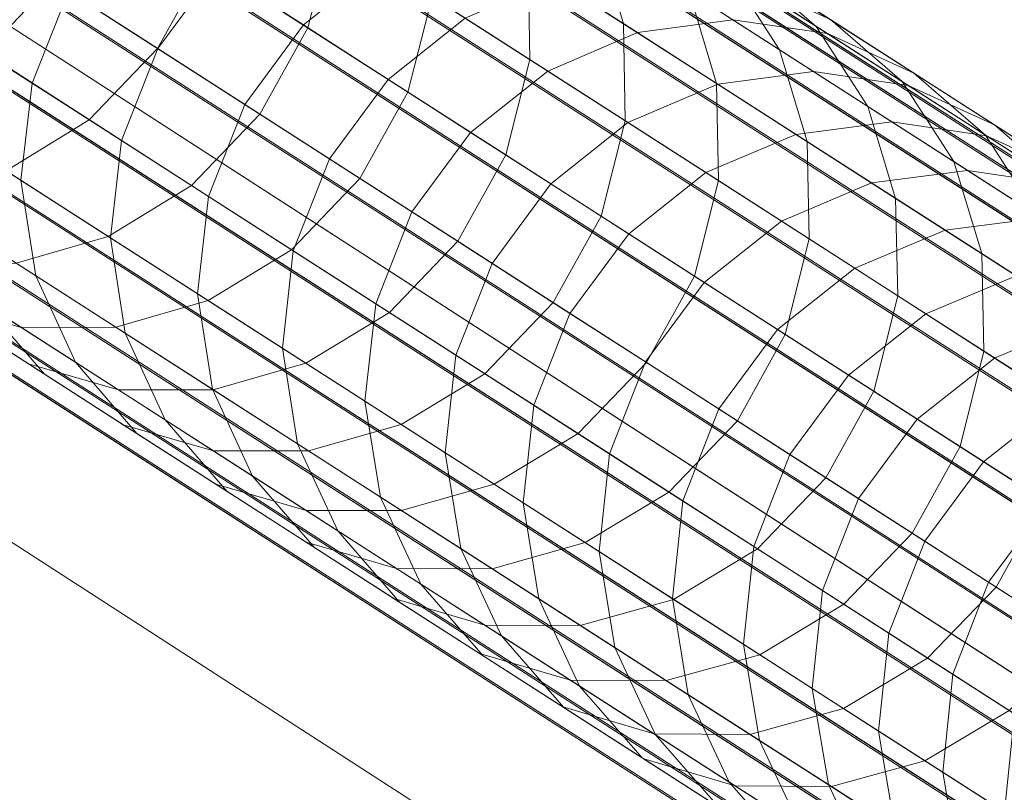
# Model space of a CAD drawing. Units: millimetres. Extents: x 948461 to 973937, y 371646 to 385754.
# Drawn here: x 970220 to 970242, y 381025 to 381042 of the extents above; entities that cross this region are included whole.
import ezdxf

# ---------------------------------------------------------------- set-up
doc = ezdxf.new("R2010")
doc.units = ezdxf.units.MM
doc.layers.add('AGROPAC_Konstruktion', color=1, linetype='Continuous', lineweight=0)

msp = doc.modelspace()

# ---------------------------------------------------------------- linework, layer by layer
at = {"layer": 'AGROPAC_Konstruktion'}
for points in [[(968356.211, 382321.732, 2577.666), (968358.778, 382325.706, 2602.748), (970762.67, 380774.256, 2597.088), (970760.077, 380770.241, 2572.007)], [(968358.778, 382325.706, 2602.748), (968357.627, 382323.856, 2628.189), (970761.545, 380772.446, 2622.529), (970762.67, 380774.256, 2597.088)], [(968357.627, 382323.856, 2628.189), (968352.844, 382316.32, 2652.1), (970756.784, 380764.946, 2646.44), (970761.545, 380772.446, 2622.529)], [(968350.115, 382312.23, 2554.803), (968356.211, 382321.732, 2577.666), (970760.077, 380770.241, 2572.007), (970753.957, 380760.7, 2549.145)], [(968352.844, 382316.32, 2652.1), (968344.783, 382303.657, 2672.71), (970748.742, 380752.312, 2667.049), (970756.784, 380764.946, 2646.44)], [(968340.944, 382297.904, 2535.856), (968350.115, 382312.23, 2554.803), (970753.957, 380760.7, 2549.145), (970744.764, 380746.341, 2530.197)], [(968344.783, 382303.657, 2672.71), (968334.043, 382286.806, 2688.489), (970738.013, 380735.481, 2682.826), (970748.742, 380752.312, 2667.049)], [(968329.376, 382279.818, 2522.229), (968340.944, 382297.904, 2535.856), (970744.764, 380746.341, 2530.197), (970733.181, 380728.23, 2516.569)], [(968334.043, 382286.806, 2688.489), (968321.419, 382267.019, 2698.269), (970725.395, 380715.703, 2692.602), (970738.013, 380735.481, 2682.826)], [(968316.271, 382259.314, 2514.932), (968329.376, 382279.818, 2522.229), (970733.181, 380728.23, 2516.569), (970720.066, 380707.71, 2509.269)], [(968321.419, 382267.019, 2698.269), (968307.848, 382245.762, 2701.323), (970711.824, 380694.445, 2695.652), (970725.395, 380715.703, 2692.602)], [(968302.601, 382237.911, 2514.506), (968316.271, 382259.314, 2514.932), (970720.066, 380707.71, 2509.269), (970706.392, 380686.301, 2508.839)], [(968307.848, 382245.762, 2701.323), (968294.336, 382224.611, 2697.425), (970698.305, 380673.282, 2691.75), (970711.824, 380694.445, 2695.652)], [(968289.379, 382217.196, 2520.983), (968302.601, 382237.911, 2514.506), (970706.392, 380686.301, 2508.839), (970693.173, 380665.591, 2515.312)], [(968294.336, 382224.611, 2697.425), (968281.885, 382205.134, 2686.865), (970685.841, 380653.785, 2681.188), (970698.305, 380673.282, 2691.75)], [(968277.586, 382198.705, 2533.882), (968289.379, 382217.196, 2520.983), (970693.173, 380665.591, 2515.312), (970681.389, 380647.114, 2528.208)], [(968281.885, 382205.134, 2686.865), (968271.418, 382188.776, 2670.424), (970675.355, 380637.398, 2664.747), (970685.841, 380653.785, 2681.188)], [(968268.096, 382183.81, 2552.248), (968277.586, 382198.705, 2533.882), (970681.389, 380647.114, 2528.208), (970671.915, 380632.243, 2546.572)], [(968271.418, 382188.776, 2670.424), (968263.712, 382176.75, 2649.323), (970667.626, 380625.336, 2643.646), (970675.355, 380637.398, 2664.747)], [(968261.615, 382173.615, 2574.718), (968268.096, 382183.81, 2552.248), (970671.915, 380632.243, 2546.572), (970665.453, 380622.081, 2569.042)], [(968263.712, 382176.75, 2649.323), (968259.338, 382169.949, 2625.125), (970663.227, 380618.494, 2619.448), (970667.626, 380625.336, 2643.646)], [(968258.621, 382168.878, 2599.626), (968261.615, 382173.615, 2574.718), (970665.453, 380622.081, 2569.042), (970662.484, 380617.382, 2593.95)], [(968259.338, 382169.949, 2625.125), (968258.621, 382168.878, 2599.626), (970662.484, 380617.382, 2593.95), (970663.227, 380618.494, 2619.448)], [(970423.475, 380922.479, 358.131), (970423.314, 380922.229, 355.973), (968617.129, 382082.126, 355.973), (968617.289, 382082.375, 358.131)], [(970423.314, 380922.229, 360.29), (970423.475, 380922.479, 358.131), (968617.289, 382082.375, 358.131), (968617.129, 382082.126, 360.29)], [(970423.314, 380922.229, 355.973), (970422.845, 380921.499, 353.975), (968616.66, 382081.395, 353.975), (968617.129, 382082.126, 355.973)], [(970422.845, 380921.499, 362.288), (970423.314, 380922.229, 360.29), (968617.129, 382082.126, 360.29), (968616.66, 382081.395, 362.288)], [(970422.845, 380921.499, 353.975), (970422.102, 380920.342, 352.285), (968615.917, 382080.239, 352.285), (968616.66, 382081.395, 353.975)], [(970422.102, 380920.342, 363.978), (970422.845, 380921.499, 362.288), (968616.66, 382081.395, 362.288), (968615.917, 382080.239, 363.978)], [(970422.102, 380920.342, 352.285), (970421.141, 380918.844, 351.028), (968614.955, 382078.741, 351.028), (968615.917, 382080.239, 352.285)], [(970421.141, 380918.844, 365.234), (970422.102, 380920.342, 363.978), (968615.917, 382080.239, 363.978), (968614.955, 382078.741, 365.234)], [(970421.141, 380918.844, 351.028), (970420.031, 380917.117, 350.299), (968613.846, 382077.014, 350.299), (968614.955, 382078.741, 351.028)], [(970420.031, 380917.117, 365.964), (970421.141, 380918.844, 365.234), (968614.955, 382078.741, 365.234), (968613.846, 382077.014, 365.964)], [(970420.031, 380917.117, 350.299), (970418.857, 380915.288, 350.15), (968612.671, 382075.185, 350.15), (968613.846, 382077.014, 350.299)], [(970418.857, 380915.288, 366.113), (970420.031, 380917.117, 365.964), (968613.846, 382077.014, 365.964), (968612.671, 382075.185, 366.113)], [(970418.857, 380915.288, 350.15), (970417.704, 380913.493, 350.593), (968611.519, 382073.39, 350.593), (968612.671, 382075.185, 350.15)], [(970417.704, 380913.493, 365.67), (970418.857, 380915.288, 366.113), (968612.671, 382075.185, 366.113), (968611.519, 382073.39, 365.67)], [(970417.704, 380913.493, 350.593), (970416.659, 380911.866, 351.596), (968610.473, 382071.762, 351.596), (968611.519, 382073.39, 350.593)], [(970416.659, 380911.866, 364.667), (970417.704, 380913.493, 365.67), (968611.519, 382073.39, 365.67), (968610.473, 382071.762, 364.667)], [(970416.659, 380911.866, 351.596), (970415.799, 380910.526, 353.083), (968609.613, 382070.422, 353.083), (968610.473, 382071.762, 351.596)], [(970415.799, 380910.526, 363.18), (970416.659, 380911.866, 364.667), (968610.473, 382071.762, 364.667), (968609.613, 382070.422, 363.18)], [(970415.799, 380910.526, 353.083), (970415.187, 380909.573, 354.944), (968609.001, 382069.47, 354.944), (968609.613, 382070.422, 353.083)], [(970415.187, 380909.573, 361.319), (970415.799, 380910.526, 363.18), (968609.613, 382070.422, 363.18), (968609.001, 382069.47, 361.319)], [(970415.187, 380909.573, 354.944), (970414.869, 380909.079, 357.042), (968608.684, 382068.975, 357.042), (968609.001, 382069.47, 354.944)], [(970414.869, 380909.079, 359.221), (970415.187, 380909.573, 361.319), (968609.001, 382069.47, 361.319), (968608.684, 382068.975, 359.221)], [(970414.869, 380909.079, 357.042), (970414.869, 380909.079, 359.221), (968608.684, 382068.975, 359.221), (968608.684, 382068.975, 357.042)], [(970415.964, 380926.907, 674.049), (970414.589, 380926.759, 672.365), (969623.554, 381434.745, 1268.068), (969624.923, 381434.898, 1269.756)], [(970417.102, 380926.529, 675.867), (970415.964, 380926.907, 674.049), (969624.923, 381434.898, 1269.756), (969626.055, 381434.524, 1271.579)], [(970414.589, 380926.759, 672.365), (970413.08, 380926.093, 670.941), (969622.05, 381434.077, 1266.64), (969623.554, 381434.745, 1268.068)], [(970417.92, 380925.651, 677.686), (970417.102, 380926.529, 675.867), (969626.055, 381434.524, 1271.579), (969626.866, 381433.65, 1273.403)], [(970413.08, 380926.093, 670.941), (970411.549, 380924.961, 669.882), (969620.523, 381432.943, 1265.579), (969622.05, 381434.077, 1266.64)], [(970418.357, 380924.339, 679.37), (970417.92, 380925.651, 677.686), (969626.866, 381433.65, 1273.403), (969627.297, 381432.342, 1275.091)], [(970411.549, 380924.961, 669.882), (970410.109, 380923.446, 669.268), (969619.085, 381431.426, 1264.962), (969620.523, 381432.943, 1265.579)], [(970418.379, 380922.69, 680.793), (970418.357, 380924.339, 679.37), (969627.297, 381432.342, 1275.091), (969627.315, 381430.696, 1276.519)], [(970410.109, 380923.446, 669.268), (970408.867, 380921.661, 669.142), (969617.844, 381429.64, 1264.837), (969619.085, 381431.426, 1264.962)], [(970417.987, 380920.827, 681.852), (970418.379, 380922.69, 680.793), (969627.315, 381430.696, 1276.519), (969626.919, 381428.836, 1277.58)], [(970414.68, 380927.732, 2022.121), (969631.776, 381430.497, 1432.364), (969630.407, 381430.345, 1434.052), (970413.306, 380927.583, 2023.804)], [(970415.819, 380927.353, 2020.302), (969632.908, 381430.123, 1430.54), (969631.776, 381430.497, 1432.364), (970414.68, 380927.732, 2022.121)], [(970413.306, 380927.583, 2023.804), (969630.407, 381430.345, 1434.052), (969628.903, 381429.676, 1435.48), (970411.797, 380926.918, 2025.228)], [(970416.636, 380926.475, 2018.483), (969633.719, 381429.249, 1428.717), (969632.908, 381430.123, 1430.54), (970415.819, 380927.353, 2020.302)], [(970408.867, 380921.661, 669.142), (970407.915, 380919.737, 669.516), (969616.891, 381427.717, 1265.211), (969617.844, 381429.64, 1264.837)], [(970411.797, 380926.918, 2025.228), (969628.903, 381429.676, 1435.48), (969627.376, 381428.542, 1436.541), (970410.266, 380925.786, 2026.287)], [(970417.073, 380925.163, 2016.8), (969634.15, 381427.941, 1427.029), (969633.719, 381429.249, 1428.717), (970416.636, 380926.475, 2018.483)], [(970417.208, 380918.887, 682.467), (970417.987, 380920.827, 681.852), (969626.919, 381428.836, 1277.58), (969626.138, 381426.897, 1278.197)], [(970410.266, 380925.786, 2026.287), (969627.376, 381428.542, 1436.541), (969625.938, 381427.026, 1437.157), (970408.826, 380924.271, 2026.902)], [(970417.096, 380923.515, 2015.376), (969634.168, 381426.296, 1425.601), (969634.15, 381427.941, 1427.029), (970417.073, 380925.163, 2016.8)], [(970407.915, 380919.737, 669.516), (970407.324, 380917.817, 670.36), (969616.297, 381425.8, 1266.058), (969616.891, 381427.717, 1265.211)], [(970408.826, 380924.271, 2026.902), (969625.938, 381427.026, 1437.157), (969624.696, 381425.24, 1437.283), (970407.584, 380922.485, 2027.027)], [(970416.101, 380917.015, 682.592), (970417.208, 380918.887, 682.467), (969626.138, 381426.897, 1278.197), (969625.03, 381425.025, 1278.322)], [(970416.704, 380921.651, 2014.317), (969633.771, 381424.435, 1424.539), (969634.168, 381426.296, 1425.601), (970417.096, 380923.515, 2015.376)], [(970407.324, 380917.817, 670.36), (970407.138, 380916.045, 671.613), (969616.106, 381424.03, 1267.314), (969616.297, 381425.8, 1266.058)], [(970407.584, 380922.485, 2027.027), (969624.696, 381425.24, 1437.283), (969623.743, 381423.317, 1436.908), (970406.632, 380920.561, 2026.653)], [(970414.748, 380915.349, 682.219), (970416.101, 380917.015, 682.592), (969625.03, 381425.025, 1278.322), (969623.678, 381423.359, 1277.948)], [(970415.925, 380919.712, 2013.702), (969632.991, 381422.496, 1423.923), (969633.771, 381424.435, 1424.539), (970416.704, 380921.651, 2014.317)], [(970407.138, 380916.045, 671.613), (970407.37, 380914.551, 673.182), (969616.332, 381422.539, 1268.887), (969616.106, 381424.03, 1267.314)], [(970413.248, 380914.013, 681.374), (970414.748, 380915.349, 682.219), (969623.678, 381423.359, 1277.948), (969622.181, 381422.021, 1277.101)], [(970406.632, 380920.561, 2026.653), (969623.743, 381423.317, 1436.908), (969623.149, 381421.399, 1436.062), (970406.041, 380918.642, 2025.809)], [(970407.37, 380914.551, 673.182), (970408.003, 380913.446, 674.949), (969616.959, 381421.438, 1270.659), (969616.332, 381422.539, 1268.887)], [(970414.818, 380917.839, 2013.577), (969631.883, 381420.625, 1423.797), (969632.991, 381422.496, 1423.923), (970415.925, 380919.712, 2013.702)], [(970411.714, 380913.106, 680.121), (970413.248, 380914.013, 681.374), (969622.181, 381422.021, 1277.101), (969620.652, 381421.111, 1275.845)], [(970408.003, 380913.446, 674.949), (970408.99, 380912.811, 676.785), (969617.94, 381420.808, 1272.5), (969616.959, 381421.438, 1270.659)], [(970406.041, 380918.642, 2025.809), (969623.149, 381421.399, 1436.062), (969622.959, 381419.629, 1434.805), (970405.855, 380916.869, 2024.556)], [(970410.259, 380912.696, 678.553), (970411.714, 380913.106, 680.121), (969620.652, 381421.111, 1275.845), (969619.202, 381420.697, 1274.272)], [(970408.99, 380912.811, 676.785), (970410.259, 380912.696, 678.553), (969619.202, 381420.697, 1274.272), (969617.94, 381420.808, 1272.5)], [(970413.464, 380916.173, 2013.951), (969630.531, 381418.958, 1424.172), (969631.883, 381420.625, 1423.797), (970414.818, 380917.839, 2013.577)], [(970405.855, 380916.869, 2024.556), (969622.959, 381419.629, 1434.805), (969623.185, 381418.139, 1433.233), (970406.086, 380915.375, 2022.987)], [(970411.965, 380914.837, 2014.795), (969629.034, 381417.62, 1425.019), (969630.531, 381418.958, 1424.172), (970413.464, 380916.173, 2013.951)], [(970406.086, 380915.375, 2022.987), (969623.185, 381418.139, 1433.233), (969623.812, 381417.038, 1431.46), (970406.72, 380914.27, 2021.22)], [(970410.431, 380913.93, 2016.048), (969627.504, 381416.71, 1426.275), (969629.034, 381417.62, 1425.019), (970411.965, 380914.837, 2014.795)], [(970406.72, 380914.27, 2021.22), (969623.812, 381417.038, 1431.46), (969624.793, 381416.408, 1429.62), (970407.707, 380913.636, 2019.384)], [(970408.975, 380913.52, 2017.617), (969626.055, 381416.296, 1427.848), (969627.504, 381416.71, 1426.275), (970410.431, 380913.93, 2016.048)], [(970407.707, 380913.636, 2019.384), (969624.793, 381416.408, 1429.62), (969626.055, 381416.296, 1427.848), (970408.975, 380913.52, 2017.617)], [(970428.264, 380919.403, 1348.133), (970428.104, 380919.153, 1345.974), (969956.294, 381222.141, 1345.974), (969956.454, 381222.39, 1348.133)], [(970428.104, 380919.153, 1350.291), (970428.264, 380919.403, 1348.133), (969956.454, 381222.39, 1348.133), (969956.294, 381222.141, 1350.291)], [(970428.104, 380919.153, 1345.974), (970427.635, 380918.423, 1343.976), (969955.825, 381221.41, 1343.976), (969956.294, 381222.141, 1345.974)], [(970427.635, 380918.423, 1352.289), (970428.104, 380919.153, 1350.291), (969956.294, 381222.141, 1350.291), (969955.825, 381221.41, 1352.289)], [(970427.635, 380918.423, 1343.976), (970426.892, 380917.266, 1342.286), (969955.082, 381220.253, 1342.286), (969955.825, 381221.41, 1343.976)], [(970426.892, 380917.266, 1353.979), (970427.635, 380918.423, 1352.289), (969955.825, 381221.41, 1352.289), (969955.082, 381220.253, 1353.979)], [(970426.892, 380917.266, 1342.286), (970425.93, 380915.769, 1341.03), (969954.12, 381218.756, 1341.03), (969955.082, 381220.253, 1342.286)], [(970425.93, 380915.769, 1355.236), (970426.892, 380917.266, 1353.979), (969955.082, 381220.253, 1353.979), (969954.12, 381218.756, 1355.236)], [(970425.93, 380915.769, 1341.03), (970424.821, 380914.041, 1340.3), (969953.011, 381217.028, 1340.3), (969954.12, 381218.756, 1341.03)], [(970424.821, 380914.041, 1355.965), (970425.93, 380915.769, 1355.236), (969954.12, 381218.756, 1355.236), (969953.011, 381217.028, 1355.965)], [(970424.821, 380914.041, 1340.3), (970423.647, 380912.212, 1340.151), (969951.836, 381215.199, 1340.151), (969953.011, 381217.028, 1340.3)], [(970423.647, 380912.212, 1356.114), (970424.821, 380914.041, 1355.965), (969953.011, 381217.028, 1355.965), (969951.836, 381215.199, 1356.114)], [(970423.647, 380912.212, 1340.151), (970422.494, 380910.417, 1340.595), (969950.684, 381213.405, 1340.595), (969951.836, 381215.199, 1340.151)], [(970422.494, 380910.417, 1355.671), (970423.647, 380912.212, 1356.114), (969951.836, 381215.199, 1356.114), (969950.684, 381213.405, 1355.671)], [(970422.494, 380910.417, 1340.595), (970421.449, 380908.79, 1341.597), (969949.638, 381211.777, 1341.597), (969950.684, 381213.405, 1340.595)], [(970421.449, 380908.79, 1354.668), (970422.494, 380910.417, 1355.671), (969950.684, 381213.405, 1355.671), (969949.638, 381211.777, 1354.668)], [(970421.449, 380908.79, 1341.597), (970420.588, 380907.45, 1343.084), (969948.778, 381210.437, 1343.084), (969949.638, 381211.777, 1341.597)], [(970420.588, 380907.45, 1353.181), (970421.449, 380908.79, 1354.668), (969949.638, 381211.777, 1354.668), (969948.778, 381210.437, 1353.181)], [(970420.588, 380907.45, 1343.084), (970419.977, 380906.497, 1344.945), (969948.166, 381209.485, 1344.945), (969948.778, 381210.437, 1343.084)], [(970419.977, 380906.497, 1351.32), (970420.588, 380907.45, 1353.181), (969948.778, 381210.437, 1353.181), (969948.166, 381209.485, 1351.32)], [(970419.977, 380906.497, 1344.945), (970419.659, 380906.003, 1347.043), (969947.849, 381208.99, 1347.043), (969948.166, 381209.485, 1344.945)], [(970419.659, 380906.003, 1349.222), (970419.977, 380906.497, 1351.32), (969948.166, 381209.485, 1351.32), (969947.849, 381208.99, 1349.222)], [(970419.659, 380906.003, 1347.043), (970419.659, 380906.003, 1349.222), (969947.849, 381208.99, 1349.222), (969947.849, 381208.99, 1347.043)], [(970222.682, 381046.734, 1683.886), (970222.144, 381044.64, 1684.153), (970226.703, 381041.712, 1670.033), (970227.237, 381043.809, 1669.778)], [(970233.055, 381043.822, 1063.449), (970233.656, 381041.802, 1062.897), (970229.408, 381044.53, 1048.676), (970228.815, 381046.545, 1049.255)], [(970224.449, 381043.16, 1033.831), (970223.391, 381041.256, 1033.778), (970218.731, 381044.248, 1019.701), (970219.79, 381046.152, 1019.757)], [(970227.209, 381045.942, 1669.337), (970227.237, 381043.809, 1669.778), (970231.592, 381041.012, 1655.58), (970231.557, 381043.15, 1655.159)], [(970216.327, 381045.792, 1698.237), (970214.83, 381044.219, 1698.068), (970219.586, 381041.164, 1684.045), (970221.086, 381042.736, 1684.208)], [(970223.396, 381041.253, 1081.496), (970224.689, 381043.005, 1081.45), (970220.705, 381045.564, 1067.365), (970219.413, 381043.811, 1067.413)], [(970222.722, 381044.268, 1636.538), (970224.414, 381045.622, 1636.77), (970228.301, 381043.126, 1622.634), (970226.606, 381041.774, 1622.413)], [(970235.964, 381042.986, 1078.347), (970237.093, 381041.229, 1077.726), (970233.055, 381043.822, 1063.449), (970231.935, 381045.573, 1064.102)], [(970232.413, 381045.618, 1639.034), (970233.974, 381044.263, 1639.721), (970237.902, 381041.741, 1625.436), (970236.331, 381043.102, 1624.783)], [(970216.545, 381043.117, 1650.682), (970217.346, 381045.138, 1650.533), (970221.429, 381042.516, 1636.491), (970220.63, 381040.494, 1636.632)], [(970229.44, 381042.394, 1048.246), (970228.907, 381040.297, 1047.996), (970224.449, 381043.16, 1033.831), (970224.985, 381045.255, 1034.092)], [(970230.96, 381045.167, 1654.594), (970231.557, 381043.15, 1655.159), (970235.704, 381040.487, 1640.897), (970235.099, 381042.509, 1640.358)], [(970222.144, 381044.64, 1684.153), (970221.086, 381042.736, 1684.208), (970225.646, 381039.808, 1670.085), (970226.703, 381041.712, 1670.033)], [(970233.656, 381041.802, 1062.897), (970233.694, 381039.663, 1062.487), (970229.44, 381042.394, 1048.246), (970229.408, 381044.53, 1048.676)], [(970223.391, 381041.256, 1033.778), (970221.89, 381039.685, 1033.936), (970217.233, 381042.675, 1019.867), (970218.731, 381044.248, 1019.701)], [(970221.429, 381042.516, 1636.491), (970222.722, 381044.268, 1636.538), (970226.606, 381041.774, 1622.413), (970225.312, 381040.022, 1622.368)], [(970228.473, 381040.576, 1095.613), (970230.169, 381041.926, 1095.399), (970226.382, 381044.358, 1081.224), (970224.689, 381043.005, 1081.45)], [(970230.27, 381043.976, 1623.014), (970232.368, 381044.263, 1623.525), (970236.067, 381041.888, 1609.266), (970233.961, 381041.606, 1608.781)], [(970232.368, 381044.263, 1623.525), (970234.44, 381043.964, 1624.13), (970238.147, 381041.584, 1609.838), (970236.067, 381041.888, 1609.266)], [(970233.974, 381044.263, 1639.721), (970235.099, 381042.509, 1640.358), (970239.036, 381039.981, 1626.041), (970237.902, 381041.741, 1625.436)], [(970238.215, 381041.893, 1093.306), (970239.79, 381040.528, 1092.67), (970235.964, 381042.986, 1078.347), (970234.398, 381044.344, 1079.017)], [(970222.598, 381039.23, 1081.359), (970223.396, 381041.253, 1081.496), (970219.413, 381043.811, 1067.413), (970218.613, 381041.789, 1067.268)], [(970227.237, 381043.809, 1669.778), (970226.703, 381041.712, 1670.033), (970231.061, 381038.913, 1655.824), (970231.592, 381041.012, 1655.58)], [(970228.301, 381043.126, 1622.634), (970230.27, 381043.976, 1623.014), (970233.961, 381041.606, 1608.781), (970231.987, 381040.759, 1608.421)], [(970237.093, 381041.229, 1077.726), (970237.702, 381039.204, 1077.201), (970233.656, 381041.802, 1062.897), (970233.055, 381043.822, 1063.449)], [(970234.44, 381043.964, 1624.13), (970236.331, 381043.102, 1624.783), (970240.047, 381040.716, 1610.457), (970238.147, 381041.584, 1609.838)], [(970216.295, 381040.979, 1651.017), (970216.545, 381043.117, 1650.682), (970220.63, 381040.494, 1636.632), (970220.384, 381038.353, 1636.951)], [(970228.907, 381040.297, 1047.996), (970227.85, 381038.392, 1047.945), (970223.391, 381041.256, 1033.778), (970224.449, 381043.16, 1033.831)], [(970226.606, 381041.774, 1622.413), (970228.301, 381043.126, 1622.634), (970231.987, 381040.759, 1608.421), (970230.289, 381039.409, 1608.212)], [(970231.557, 381043.15, 1655.159), (970231.592, 381041.012, 1655.58), (970235.745, 381038.346, 1641.297), (970235.704, 381040.487, 1640.897)], [(970227.179, 381038.823, 1095.657), (970228.473, 381040.576, 1095.613), (970224.689, 381043.005, 1081.45), (970223.396, 381041.253, 1081.496)], [(970235.731, 381040.469, 1109.297), (970237.84, 381040.749, 1108.827), (970234.243, 381043.059, 1094.531), (970232.141, 381042.775, 1095.028)], [(970237.84, 381040.749, 1108.827), (970239.924, 381040.442, 1108.271), (970236.319, 381042.758, 1093.942), (970234.243, 381043.059, 1094.531)], [(970239.79, 381040.528, 1092.67), (970240.928, 381038.766, 1092.082), (970237.093, 381041.229, 1077.726), (970235.964, 381042.986, 1078.347)], [(970236.331, 381043.102, 1624.783), (970237.902, 381041.741, 1625.436), (970241.627, 381039.349, 1611.075), (970240.047, 381040.716, 1610.457)], [(970221.086, 381042.736, 1684.208), (970219.586, 381041.164, 1684.045), (970224.144, 381038.237, 1669.93), (970225.646, 381039.808, 1670.085)], [(970233.754, 381039.624, 1109.647), (970235.731, 381040.469, 1109.297), (970232.141, 381042.775, 1095.028), (970230.169, 381041.926, 1095.399)], [(970239.924, 381040.442, 1108.271), (970241.829, 381039.572, 1107.67), (970238.215, 381041.893, 1093.306), (970236.319, 381042.758, 1093.942)], [(970221.89, 381039.685, 1033.936), (970220.057, 381038.563, 1034.295), (970215.405, 381041.55, 1020.242), (970217.233, 381042.675, 1019.867)], [(970220.63, 381040.494, 1636.632), (970221.429, 381042.516, 1636.491), (970225.312, 381040.022, 1622.368), (970224.515, 381037.999, 1622.502)], [(970235.099, 381042.509, 1640.358), (970235.704, 381040.487, 1640.897), (970239.648, 381037.954, 1626.553), (970239.036, 381039.981, 1626.041)], [(970233.694, 381039.663, 1062.487), (970233.164, 381037.563, 1062.248), (970228.907, 381040.297, 1047.996), (970229.44, 381042.394, 1048.246)], [(970232.055, 381038.275, 1109.85), (970233.754, 381039.624, 1109.647), (970230.169, 381041.926, 1095.399), (970228.473, 381040.576, 1095.613)], [(970233.961, 381041.606, 1608.781), (970236.067, 381041.888, 1609.266), (970239.563, 381039.643, 1594.934), (970237.451, 381039.365, 1594.477)], [(970236.067, 381041.888, 1609.266), (970238.147, 381041.584, 1609.838), (970241.651, 381039.334, 1595.474), (970239.563, 381039.643, 1594.934)], [(970241.829, 381039.572, 1107.67), (970243.413, 381038.202, 1107.069), (970239.79, 381040.528, 1092.67), (970238.215, 381041.893, 1093.306)], [(970222.354, 381037.088, 1081.047), (970222.598, 381039.23, 1081.359), (970218.613, 381041.789, 1067.268), (970218.364, 381039.65, 1066.941)], [(970225.312, 381040.022, 1622.368), (970226.606, 381041.774, 1622.413), (970230.289, 381039.409, 1608.212), (970228.995, 381037.657, 1608.17)], [(970226.703, 381041.712, 1670.033), (970225.646, 381039.808, 1670.085), (970230.005, 381037.009, 1655.874), (970231.061, 381038.913, 1655.824)], [(970231.987, 381040.759, 1608.421), (970233.961, 381041.606, 1608.781), (970237.451, 381039.365, 1594.477), (970235.471, 381038.521, 1594.137)], [(970237.702, 381039.204, 1077.201), (970237.745, 381037.061, 1076.811), (970233.694, 381039.663, 1062.487), (970233.656, 381041.802, 1062.897)], [(970237.902, 381041.741, 1625.436), (970239.036, 381039.981, 1626.041), (970242.769, 381037.584, 1611.648), (970241.627, 381039.349, 1611.075)], [(970238.147, 381041.584, 1609.838), (970240.047, 381040.716, 1610.457), (970243.56, 381038.46, 1596.058), (970241.651, 381039.334, 1595.474)], [(970219.586, 381041.164, 1684.045), (970217.756, 381040.04, 1683.678), (970222.309, 381037.117, 1669.579), (970224.144, 381038.237, 1669.93)], [(970227.85, 381038.392, 1047.945), (970226.347, 381036.822, 1048.097), (970221.89, 381039.685, 1033.936), (970223.391, 381041.256, 1033.778)], [(970226.383, 381036.8, 1095.527), (970227.179, 381038.823, 1095.657), (970223.396, 381041.253, 1081.496), (970222.598, 381039.23, 1081.359)], [(970240.928, 381038.766, 1092.082), (970241.544, 381036.737, 1091.584), (970237.702, 381039.204, 1077.201), (970237.093, 381041.229, 1077.726)], [(970216.614, 381038.882, 1651.514), (970216.295, 381040.979, 1651.017), (970220.384, 381038.353, 1636.951), (970220.71, 381036.251, 1637.425)], [(970231.592, 381041.012, 1655.58), (970231.061, 381038.913, 1655.824), (970235.217, 381036.244, 1641.529), (970235.745, 381038.346, 1641.297)], [(970230.289, 381039.409, 1608.212), (970231.987, 381040.759, 1608.421), (970235.471, 381038.521, 1594.137), (970233.771, 381037.173, 1593.94)], [(970239.119, 381038.294, 1123.636), (970241.234, 381038.569, 1123.193), (970237.84, 381040.749, 1108.827), (970235.731, 381040.469, 1109.297)], [(970241.234, 381038.569, 1123.193), (970243.326, 381038.258, 1122.669), (970239.924, 381040.442, 1108.271), (970237.84, 381040.749, 1108.827)], [(970230.761, 381036.523, 1109.892), (970232.055, 381038.275, 1109.85), (970228.473, 381040.576, 1095.613), (970227.179, 381038.823, 1095.657)], [(970243.413, 381038.202, 1107.069), (970244.559, 381036.434, 1106.512), (970240.928, 381038.766, 1092.082), (970239.79, 381040.528, 1092.67)], [(970240.047, 381040.716, 1610.457), (970241.627, 381039.349, 1611.075), (970245.148, 381037.088, 1596.641), (970243.56, 381038.46, 1596.058)], [(970220.384, 381038.353, 1636.951), (970220.63, 381040.494, 1636.632), (970224.515, 381037.999, 1622.502), (970224.274, 381035.855, 1622.806)], [(970233.164, 381037.563, 1062.248), (970232.108, 381035.658, 1062.2), (970227.85, 381038.392, 1047.945), (970228.907, 381040.297, 1047.996)], [(970237.137, 381037.451, 1123.966), (970239.119, 381038.294, 1123.636), (970235.731, 381040.469, 1109.297), (970233.754, 381039.624, 1109.647)], [(970235.704, 381040.487, 1640.897), (970235.745, 381038.346, 1641.297), (970239.694, 381035.809, 1626.933), (970239.648, 381037.954, 1626.553)], [(970243.326, 381038.258, 1122.669), (970245.239, 381037.382, 1122.103), (970241.829, 381039.572, 1107.67), (970239.924, 381040.442, 1108.271)], [(970217.756, 381040.04, 1683.678), (970215.731, 381039.448, 1683.134), (970220.276, 381036.53, 1669.058), (970222.309, 381037.117, 1669.579)], [(970224.515, 381037.999, 1622.502), (970225.312, 381040.022, 1622.368), (970228.995, 381037.657, 1608.17), (970228.2, 381035.633, 1608.297)], [(970239.036, 381039.981, 1626.041), (970239.648, 381037.954, 1626.553), (970243.389, 381035.552, 1612.132), (970242.769, 381037.584, 1611.648)], [(970222.683, 381034.984, 1080.585), (970222.354, 381037.088, 1081.047), (970218.364, 381039.65, 1066.941), (970218.687, 381037.55, 1066.455)], [(970226.347, 381036.822, 1048.097), (970224.51, 381035.704, 1048.44), (970220.057, 381038.563, 1034.295), (970221.89, 381039.685, 1033.936)], [(970225.646, 381039.808, 1670.085), (970224.144, 381038.237, 1669.93), (970228.5, 381035.44, 1655.725), (970230.005, 381037.009, 1655.874)], [(970237.745, 381037.061, 1076.811), (970237.219, 381034.959, 1076.584), (970233.164, 381037.563, 1062.248), (970233.694, 381039.663, 1062.487)], [(970235.435, 381036.104, 1124.157), (970237.137, 381037.451, 1123.966), (970233.754, 381039.624, 1109.647), (970232.055, 381038.275, 1109.85)], [(970237.451, 381039.365, 1594.477), (970239.563, 381039.643, 1594.934), (970242.855, 381037.529, 1580.534), (970240.737, 381037.255, 1580.105)], [(970239.563, 381039.643, 1594.934), (970241.651, 381039.334, 1595.474), (970244.95, 381037.215, 1581.042), (970242.855, 381037.529, 1580.534)], [(970245.239, 381037.382, 1122.103), (970246.831, 381036.007, 1121.537), (970243.413, 381038.202, 1107.069), (970241.829, 381039.572, 1107.67)], [(970226.143, 381034.654, 1095.231), (970226.383, 381036.8, 1095.527), (970222.598, 381039.23, 1081.359), (970222.354, 381037.088, 1081.047)], [(970228.995, 381037.657, 1608.17), (970230.289, 381039.409, 1608.212), (970233.771, 381037.173, 1593.94), (970232.476, 381035.422, 1593.9)], [(970235.471, 381038.521, 1594.137), (970237.451, 381039.365, 1594.477), (970240.737, 381037.255, 1580.105), (970238.752, 381036.414, 1579.785)], [(970241.627, 381039.349, 1611.075), (970242.769, 381037.584, 1611.648), (970246.298, 381035.318, 1597.181), (970245.148, 381037.088, 1596.641)], [(970241.651, 381039.334, 1595.474), (970243.56, 381038.46, 1596.058), (970246.867, 381036.336, 1581.59), (970244.95, 381037.215, 1581.042)], [(970241.544, 381036.737, 1091.584), (970241.593, 381034.59, 1091.214), (970237.745, 381037.061, 1076.811), (970237.702, 381039.204, 1077.201)], [(970217.478, 381036.981, 1652.137), (970216.614, 381038.882, 1651.514), (970220.71, 381036.251, 1637.425), (970221.583, 381034.345, 1638.018)], [(970229.966, 381034.498, 1109.768), (970230.761, 381036.523, 1109.892), (970227.179, 381038.823, 1095.657), (970226.383, 381036.8, 1095.527)], [(970231.061, 381038.913, 1655.824), (970230.005, 381037.009, 1655.874), (970234.161, 381034.339, 1641.577), (970235.217, 381036.244, 1641.529)], [(970224.51, 381035.704, 1048.44), (970222.474, 381035.119, 1048.949), (970218.029, 381037.973, 1034.828), (970220.057, 381038.563, 1034.295)], [(970242.303, 381036.249, 1138.041), (970244.424, 381036.521, 1137.625), (970241.234, 381038.569, 1123.193), (970239.119, 381038.294, 1123.636)], [(970244.559, 381036.434, 1106.512), (970245.182, 381034.4, 1106.042), (970241.544, 381036.737, 1091.584), (970240.928, 381038.766, 1092.082)], [(970244.424, 381036.521, 1137.625), (970246.523, 381036.205, 1137.134), (970243.326, 381038.258, 1122.669), (970241.234, 381038.569, 1123.193)], [(970220.39, 381035.111, 1049.587), (970218.414, 381035.682, 1050.305), (970213.989, 381038.523, 1036.247), (970215.955, 381037.96, 1035.495)], [(970220.907, 381034.081, 1065.162), (970219.556, 381035.647, 1065.848), (970215.351, 381038.348, 1051.77), (970216.692, 381036.788, 1051.052)], [(970220.71, 381036.251, 1637.425), (970220.384, 381038.353, 1636.951), (970224.274, 381035.855, 1622.806), (970224.606, 381033.749, 1623.256)], [(970232.108, 381035.658, 1062.2), (970230.603, 381034.089, 1062.345), (970226.347, 381036.822, 1048.097), (970227.85, 381038.392, 1047.945)], [(970233.771, 381037.173, 1593.94), (970235.471, 381038.521, 1594.137), (970238.752, 381036.414, 1579.785), (970237.049, 381035.068, 1579.6)], [(970235.745, 381038.346, 1641.297), (970235.217, 381036.244, 1641.529), (970239.17, 381033.706, 1627.154), (970239.694, 381035.809, 1626.933)], [(970216.226, 381037.087, 1667.67), (970214.509, 381038.189, 1666.907), (970218.824, 381035.418, 1652.839), (970220.552, 381034.309, 1653.568)], [(970224.144, 381038.237, 1669.93), (970222.309, 381037.117, 1669.579), (970226.66, 381034.322, 1655.39), (970228.5, 381035.44, 1655.725)], [(970234.14, 381034.353, 1124.196), (970235.435, 381036.104, 1124.157), (970232.055, 381038.275, 1109.85), (970230.761, 381036.523, 1109.892)], [(970240.317, 381035.409, 1138.35), (970242.303, 381036.249, 1138.041), (970239.119, 381038.294, 1123.636), (970237.137, 381037.451, 1123.966)], [(970222.474, 381035.119, 1048.949), (970220.39, 381035.111, 1049.587), (970215.955, 381037.96, 1035.495), (970218.029, 381037.973, 1034.828)], [(970224.274, 381035.855, 1622.806), (970224.515, 381037.999, 1622.502), (970228.2, 381035.633, 1608.297), (970227.962, 381033.486, 1608.584)], [(970239.648, 381037.954, 1626.553), (970239.694, 381035.809, 1626.933), (970243.44, 381033.404, 1612.492), (970243.389, 381035.552, 1612.132)], [(970223.56, 381033.075, 1080.007), (970222.683, 381034.984, 1080.585), (970218.687, 381037.55, 1066.455), (970219.556, 381035.647, 1065.848)], [(970228.2, 381035.633, 1608.297), (970228.995, 381037.657, 1608.17), (970232.476, 381035.422, 1593.9), (970231.682, 381033.396, 1594.02)], [(970237.219, 381034.959, 1076.584), (970236.164, 381033.054, 1076.538), (970232.108, 381035.658, 1062.2), (970233.164, 381037.563, 1062.248)], [(970240.737, 381037.255, 1580.105), (970242.855, 381037.529, 1580.534), (970245.943, 381035.546, 1566.07), (970243.818, 381035.276, 1565.669)], [(970238.612, 381034.064, 1138.529), (970240.317, 381035.409, 1138.35), (970237.137, 381037.451, 1123.966), (970235.435, 381036.104, 1124.157)], [(970218.197, 381036.519, 1668.406), (970216.226, 381037.087, 1667.67), (970220.552, 381034.309, 1653.568), (970222.533, 381033.735, 1654.27)], [(970222.309, 381037.117, 1669.579), (970220.276, 381036.53, 1669.058), (970224.621, 381033.74, 1654.892), (970226.66, 381034.322, 1655.39)], [(970226.479, 381032.547, 1094.793), (970226.143, 381034.654, 1095.231), (970222.354, 381037.088, 1081.047), (970222.683, 381034.984, 1080.585)], [(970232.476, 381035.422, 1593.9), (970233.771, 381037.173, 1593.94), (970237.049, 381035.068, 1579.6), (970235.754, 381033.317, 1579.562)], [(970241.593, 381034.59, 1091.214), (970241.07, 381032.486, 1090.999), (970237.219, 381034.959, 1076.584), (970237.745, 381037.061, 1076.811)], [(970238.752, 381036.414, 1579.785), (970240.737, 381037.255, 1580.105), (970243.818, 381035.276, 1565.669), (970241.83, 381034.438, 1565.37)], [(970218.824, 381035.418, 1652.839), (970217.478, 381036.981, 1652.137), (970221.583, 381034.345, 1638.018), (970222.939, 381032.776, 1638.687)], [(970230.005, 381037.009, 1655.874), (970228.5, 381035.44, 1655.725), (970232.655, 381032.772, 1641.435), (970234.161, 381034.339, 1641.577)], [(970222.639, 381032.968, 1064.451), (970220.907, 381034.081, 1065.162), (970216.692, 381036.788, 1051.052), (970218.414, 381035.682, 1050.305)], [(970230.603, 381034.089, 1062.345), (970228.761, 381032.974, 1062.672), (970224.51, 381035.704, 1048.44), (970226.347, 381036.822, 1048.097)], [(970229.731, 381032.35, 1109.489), (970229.966, 381034.498, 1109.768), (970226.383, 381036.8, 1095.527), (970226.143, 381034.654, 1095.231)], [(970245.182, 381034.4, 1106.042), (970245.236, 381032.251, 1105.692), (970241.593, 381034.59, 1091.214), (970241.544, 381036.737, 1091.584)], [(970220.276, 381036.53, 1669.058), (970218.197, 381036.519, 1668.406), (970222.533, 381033.735, 1654.27), (970224.621, 381033.74, 1654.892)], [(970233.347, 381032.327, 1124.08), (970234.14, 381034.353, 1124.196), (970230.761, 381036.523, 1109.892), (970229.966, 381034.498, 1109.768)], [(970237.049, 381035.068, 1579.6), (970238.752, 381036.414, 1579.785), (970241.83, 381034.438, 1565.37), (970240.124, 381033.093, 1565.196)], [(970221.583, 381034.345, 1638.018), (970220.71, 381036.251, 1637.425), (970224.606, 381033.749, 1623.256), (970225.487, 381031.838, 1623.819)], [(970235.217, 381036.244, 1641.529), (970234.161, 381034.339, 1641.577), (970238.115, 381031.801, 1627.199), (970239.17, 381033.706, 1627.154)], [(970243.292, 381033.499, 1152.796), (970245.282, 381034.336, 1152.507), (970242.303, 381036.249, 1138.041), (970240.317, 381035.409, 1138.35)], [(970237.316, 381032.313, 1138.566), (970238.612, 381034.064, 1138.529), (970235.435, 381036.104, 1124.157), (970234.14, 381034.353, 1124.196)], [(970224.606, 381033.749, 1623.256), (970224.274, 381035.855, 1622.806), (970227.962, 381033.486, 1608.584), (970228.301, 381031.376, 1609.01)], [(970239.694, 381035.809, 1626.933), (970239.17, 381033.706, 1627.154), (970242.919, 381031.299, 1612.701), (970243.44, 381033.404, 1612.492)], [(970224.625, 381032.392, 1063.766), (970222.639, 381032.968, 1064.451), (970218.414, 381035.682, 1050.305), (970220.39, 381035.111, 1049.587)], [(970224.921, 381031.503, 1079.356), (970223.56, 381033.075, 1080.007), (970219.556, 381035.647, 1065.848), (970220.907, 381034.081, 1065.162)], [(970228.761, 381032.974, 1062.672), (970226.718, 381032.393, 1063.158), (970222.474, 381035.119, 1048.949), (970224.51, 381035.704, 1048.44)], [(970227.962, 381033.486, 1608.584), (970228.2, 381035.633, 1608.297), (970231.682, 381033.396, 1594.02), (970231.449, 381031.247, 1594.291)], [(970236.164, 381033.054, 1076.538), (970234.656, 381031.486, 1076.676), (970230.603, 381034.089, 1062.345), (970232.108, 381035.658, 1062.2)], [(970220.552, 381034.309, 1653.568), (970218.824, 381035.418, 1652.839), (970222.939, 381032.776, 1638.687), (970224.677, 381031.66, 1639.381)], [(970228.5, 381035.44, 1655.725), (970226.66, 381034.322, 1655.39), (970230.81, 381031.657, 1641.116), (970232.655, 381032.772, 1641.435)], [(970231.682, 381033.396, 1594.02), (970232.476, 381035.422, 1593.9), (970235.754, 381033.317, 1579.562), (970234.962, 381031.29, 1579.675)], [(970241.585, 381032.155, 1152.963), (970243.292, 381033.499, 1152.796), (970240.317, 381035.409, 1138.35), (970238.612, 381034.064, 1138.529)], [(970226.718, 381032.393, 1063.158), (970224.625, 381032.392, 1063.766), (970220.39, 381035.111, 1049.587), (970222.474, 381035.119, 1048.949)], [(970241.83, 381034.438, 1565.37), (970243.818, 381035.276, 1565.669), (970246.695, 381033.429, 1551.173), (970244.702, 381032.593, 1550.895)], [(970227.364, 381030.633, 1094.245), (970226.479, 381032.547, 1094.793), (970222.683, 381034.984, 1080.585), (970223.56, 381033.075, 1080.007)], [(970235.754, 381033.317, 1579.562), (970237.049, 381035.068, 1579.6), (970240.124, 381033.093, 1565.196), (970238.828, 381031.342, 1565.161)], [(970241.07, 381032.486, 1090.999), (970240.015, 381030.58, 1090.955), (970236.164, 381033.054, 1076.538), (970237.219, 381034.959, 1076.584)], [(970230.072, 381030.239, 1109.075), (970229.731, 381032.35, 1109.489), (970226.143, 381034.654, 1095.231), (970226.479, 381032.547, 1094.793)], [(970233.116, 381030.177, 1123.817), (970233.347, 381032.327, 1124.08), (970229.966, 381034.498, 1109.768), (970229.731, 381032.35, 1109.489)], [(970245.236, 381032.251, 1105.692), (970244.716, 381030.145, 1105.489), (970241.07, 381032.486, 1090.999), (970241.593, 381034.59, 1091.214)], [(970222.533, 381033.735, 1654.27), (970220.552, 381034.309, 1653.568), (970224.677, 381031.66, 1639.381), (970226.667, 381031.08, 1640.049)], [(970222.939, 381032.776, 1638.687), (970221.583, 381034.345, 1638.018), (970225.487, 381031.838, 1623.819), (970226.852, 381030.263, 1624.454)], [(970226.66, 381034.322, 1655.39), (970224.621, 381033.74, 1654.892), (970228.764, 381031.079, 1640.642), (970230.81, 381031.657, 1641.116)], [(970234.161, 381034.339, 1641.577), (970232.655, 381032.772, 1641.435), (970236.607, 381030.234, 1627.064), (970238.115, 381031.801, 1627.199)], [(970236.525, 381030.286, 1138.457), (970237.316, 381032.313, 1138.566), (970234.14, 381034.353, 1124.196), (970233.347, 381032.327, 1124.08)], [(970240.124, 381033.093, 1565.196), (970241.83, 381034.438, 1565.37), (970244.702, 381032.593, 1550.895), (970242.994, 381031.25, 1550.733)], [(970226.663, 381030.384, 1078.679), (970224.921, 381031.503, 1079.356), (970220.907, 381034.081, 1065.162), (970222.639, 381032.968, 1064.451)], [(970234.656, 381031.486, 1076.676), (970232.809, 381030.374, 1076.987), (970228.761, 381032.974, 1062.672), (970230.603, 381034.089, 1062.345)], [(970240.289, 381030.405, 1152.997), (970241.585, 381032.155, 1152.963), (970238.612, 381034.064, 1138.529), (970237.316, 381032.313, 1138.566)], [(970224.621, 381033.74, 1654.892), (970222.533, 381033.735, 1654.27), (970226.667, 381031.08, 1640.049), (970228.764, 381031.079, 1640.642)], [(970225.487, 381031.838, 1623.819), (970224.606, 381033.749, 1623.256), (970228.301, 381031.376, 1609.01), (970229.19, 381029.46, 1609.543)], [(970239.17, 381033.706, 1627.154), (970238.115, 381031.801, 1627.199), (970241.864, 381029.393, 1612.743), (970242.919, 381031.299, 1612.701)], [(970228.301, 381031.376, 1609.01), (970227.962, 381033.486, 1608.584), (970231.449, 381031.247, 1594.291), (970231.793, 381029.134, 1594.693)], [(970231.449, 381031.247, 1594.291), (970231.682, 381033.396, 1594.02), (970234.962, 381031.29, 1579.675), (970234.732, 381029.139, 1579.93)], [(970244.352, 381030.378, 1167.455), (970246.062, 381031.72, 1167.299), (970243.292, 381033.499, 1152.796), (970241.585, 381032.155, 1152.963)], [(970234.962, 381031.29, 1579.675), (970235.754, 381033.317, 1579.562), (970238.828, 381031.342, 1565.161), (970238.038, 381029.315, 1565.267)], [(970228.659, 381029.801, 1078.027), (970226.663, 381030.384, 1078.679), (970222.639, 381032.968, 1064.451), (970224.625, 381032.392, 1063.766)], [(970228.733, 381029.055, 1093.627), (970227.364, 381030.633, 1094.245), (970223.56, 381033.075, 1080.007), (970224.921, 381031.503, 1079.356)], [(970232.809, 381030.374, 1076.987), (970230.76, 381029.798, 1077.449), (970226.718, 381032.393, 1063.158), (970228.761, 381032.974, 1062.672)], [(970240.015, 381030.58, 1090.955), (970238.506, 381029.014, 1091.086), (970234.656, 381031.486, 1076.676), (970236.164, 381033.054, 1076.538)], [(970238.828, 381031.342, 1565.161), (970240.124, 381033.093, 1565.196), (970242.994, 381031.25, 1550.733), (970241.698, 381029.5, 1550.7)], [(970224.677, 381031.66, 1639.381), (970222.939, 381032.776, 1638.687), (970226.852, 381030.263, 1624.454), (970228.6, 381029.141, 1625.113)], [(970232.655, 381032.772, 1641.435), (970230.81, 381031.657, 1641.116), (970234.758, 381029.122, 1626.761), (970236.607, 381030.234, 1627.064)], [(970230.965, 381028.32, 1108.557), (970230.072, 381030.239, 1109.075), (970226.479, 381032.547, 1094.793), (970227.364, 381030.633, 1094.245)], [(970230.76, 381029.798, 1077.449), (970228.659, 381029.801, 1078.027), (970224.625, 381032.392, 1063.766), (970226.718, 381032.393, 1063.158)], [(970233.463, 381028.061, 1123.427), (970233.116, 381030.177, 1123.817), (970229.731, 381032.35, 1109.489), (970230.072, 381030.239, 1109.075)], [(970236.298, 381028.133, 1138.21), (970236.525, 381030.286, 1138.457), (970233.347, 381032.327, 1124.08), (970233.116, 381030.177, 1123.817)], [(970239.499, 381028.377, 1152.896), (970240.289, 381030.405, 1152.997), (970237.316, 381032.313, 1138.566), (970236.525, 381030.286, 1138.457)], [(970244.716, 381030.145, 1105.489), (970243.662, 381028.238, 1105.447), (970240.015, 381030.58, 1090.955), (970241.07, 381032.486, 1090.999)], [(970243.056, 381028.628, 1167.486), (970244.352, 381030.378, 1167.455), (970241.585, 381032.155, 1152.963), (970240.289, 381030.405, 1152.997)], [(970226.852, 381030.263, 1624.454), (970225.487, 381031.838, 1623.819), (970229.19, 381029.46, 1609.543), (970230.564, 381027.88, 1610.144)], [(970226.667, 381031.08, 1640.049), (970224.677, 381031.66, 1639.381), (970228.6, 381029.141, 1625.113), (970230.6, 381028.555, 1625.748)], [(970230.81, 381031.657, 1641.116), (970228.764, 381031.079, 1640.642), (970232.704, 381028.549, 1626.311), (970234.758, 381029.122, 1626.761)], [(970238.115, 381031.801, 1627.199), (970236.607, 381030.234, 1627.064), (970240.354, 381027.827, 1612.616), (970241.864, 381029.393, 1612.743)], [(970230.485, 381027.93, 1092.985), (970228.733, 381029.055, 1093.627), (970224.921, 381031.503, 1079.356), (970226.663, 381030.384, 1078.679)], [(970238.506, 381029.014, 1091.086), (970236.655, 381027.904, 1091.381), (970232.809, 381030.374, 1076.987), (970234.656, 381031.486, 1076.676)], [(970229.19, 381029.46, 1609.543), (970228.301, 381031.376, 1609.01), (970231.793, 381029.134, 1594.693), (970232.69, 381027.213, 1595.196)], [(970231.793, 381029.134, 1594.693), (970231.449, 381031.247, 1594.291), (970234.732, 381029.139, 1579.93), (970235.082, 381027.022, 1580.307)], [(970234.732, 381029.139, 1579.93), (970234.962, 381031.29, 1579.675), (970238.038, 381029.315, 1565.267), (970237.812, 381027.161, 1565.505)], [(970238.038, 381029.315, 1565.267), (970238.828, 381031.342, 1565.161), (970241.698, 381029.5, 1550.7), (970240.909, 381027.471, 1550.799)], [(970241.698, 381029.5, 1550.7), (970242.994, 381031.25, 1550.733), (970245.659, 381029.539, 1536.215), (970244.362, 381027.789, 1536.184)], [(970242.919, 381031.299, 1612.701), (970241.864, 381029.393, 1612.743), (970245.408, 381027.117, 1598.215), (970246.462, 381029.023, 1598.175)], [(970228.764, 381031.079, 1640.642), (970226.667, 381031.08, 1640.049), (970230.6, 381028.555, 1625.748), (970232.704, 381028.549, 1626.311)], [(970232.343, 381026.737, 1107.973), (970230.965, 381028.32, 1108.557), (970227.364, 381030.633, 1094.245), (970228.733, 381029.055, 1093.627)], [(970243.662, 381028.238, 1105.447), (970242.151, 381026.674, 1105.571), (970238.506, 381029.014, 1091.086), (970240.015, 381030.58, 1090.955)], [(970232.49, 381027.341, 1092.367), (970230.485, 381027.93, 1092.985), (970226.663, 381030.384, 1078.679), (970228.659, 381029.801, 1078.027)], [(970236.655, 381027.904, 1091.381), (970234.598, 381027.332, 1091.819), (970230.76, 381029.798, 1077.449), (970232.809, 381030.374, 1076.987)], [(970242.268, 381026.599, 1167.392), (970243.056, 381028.628, 1167.486), (970240.289, 381030.405, 1152.997), (970239.499, 381028.377, 1152.896)], [(970228.6, 381029.141, 1625.113), (970226.852, 381030.263, 1624.454), (970230.564, 381027.88, 1610.144), (970232.32, 381026.752, 1610.769)], [(970234.363, 381026.138, 1122.939), (970233.463, 381028.061, 1123.427), (970230.072, 381030.239, 1109.075), (970230.965, 381028.32, 1108.557)], [(970236.65, 381026.015, 1137.845), (970236.298, 381028.133, 1138.21), (970233.116, 381030.177, 1123.817), (970233.463, 381028.061, 1123.427)], [(970236.607, 381030.234, 1627.064), (970234.758, 381029.122, 1626.761), (970238.501, 381026.719, 1612.329), (970240.354, 381027.827, 1612.616)], [(970239.275, 381026.222, 1152.666), (970239.499, 381028.377, 1152.896), (970236.525, 381030.286, 1138.457), (970236.298, 381028.133, 1138.21)], [(970234.598, 381027.332, 1091.819), (970232.49, 381027.341, 1092.367), (970228.659, 381029.801, 1078.027), (970230.76, 381029.798, 1077.449)], [(970230.564, 381027.88, 1610.144), (970229.19, 381029.46, 1609.543), (970232.69, 381027.213, 1595.196), (970234.072, 381025.627, 1595.763)], [(970240.909, 381027.471, 1550.799), (970241.698, 381029.5, 1550.7), (970244.362, 381027.789, 1536.184), (970243.575, 381025.759, 1536.275)], [(970237.812, 381027.161, 1565.505), (970238.038, 381029.315, 1565.267), (970240.909, 381027.471, 1550.799), (970240.686, 381025.315, 1551.02)], [(970241.864, 381029.393, 1612.743), (970240.354, 381027.827, 1612.616), (970243.896, 381025.553, 1598.095), (970245.408, 381027.117, 1598.215)], [(970230.6, 381028.555, 1625.748), (970228.6, 381029.141, 1625.113), (970232.32, 381026.752, 1610.769), (970234.329, 381026.16, 1611.37)], [(970234.104, 381025.606, 1107.366), (970232.343, 381026.737, 1107.973), (970228.733, 381029.055, 1093.627), (970230.485, 381027.93, 1092.985)], [(970232.69, 381027.213, 1595.196), (970231.793, 381029.134, 1594.693), (970235.082, 381027.022, 1580.307), (970235.985, 381025.096, 1580.78)], [(970234.758, 381029.122, 1626.761), (970232.704, 381028.549, 1626.311), (970236.441, 381026.149, 1611.903), (970238.501, 381026.719, 1612.329)], [(970235.082, 381027.022, 1580.307), (970234.732, 381029.139, 1579.93), (970237.812, 381027.161, 1565.505), (970238.167, 381025.041, 1565.858)], [(970242.151, 381026.674, 1105.571), (970240.295, 381025.566, 1105.85), (970236.655, 381027.904, 1091.381), (970238.506, 381029.014, 1091.086)], [(970232.704, 381028.549, 1626.311), (970230.6, 381028.555, 1625.748), (970234.329, 381026.16, 1611.37), (970236.441, 381026.149, 1611.903)], [(970242.046, 381024.442, 1167.178), (970242.268, 381026.599, 1167.392), (970239.499, 381028.377, 1152.896), (970239.275, 381026.222, 1152.666)], [(970235.749, 381024.55, 1122.389), (970234.363, 381026.138, 1122.939), (970230.965, 381028.32, 1108.557), (970232.343, 381026.737, 1107.973)], [(970237.557, 381024.087, 1137.387), (970236.65, 381026.015, 1137.845), (970233.463, 381028.061, 1123.427), (970234.363, 381026.138, 1122.939)], [(970239.632, 381024.1, 1152.324), (970239.275, 381026.222, 1152.666), (970236.298, 381028.133, 1138.21), (970236.65, 381026.015, 1137.845)], [(970236.117, 381025.012, 1106.782), (970234.104, 381025.606, 1107.366), (970230.485, 381027.93, 1092.985), (970232.49, 381027.341, 1092.367)], [(970232.32, 381026.752, 1610.769), (970230.564, 381027.88, 1610.144), (970234.072, 381025.627, 1595.763), (970235.837, 381024.493, 1596.352)], [(970240.295, 381025.566, 1105.85), (970238.233, 381024.998, 1106.264), (970234.598, 381027.332, 1091.819), (970236.655, 381027.904, 1091.381)], [(970240.354, 381027.827, 1612.616), (970238.501, 381026.719, 1612.329), (970242.039, 381024.447, 1597.824), (970243.896, 381025.553, 1598.095)], [(970238.233, 381024.998, 1106.264), (970236.117, 381025.012, 1106.782), (970232.49, 381027.341, 1092.367), (970234.598, 381027.332, 1091.819)], [(970240.686, 381025.315, 1551.02), (970240.909, 381027.471, 1550.799), (970243.575, 381025.759, 1536.275), (970243.355, 381023.601, 1536.481)], [(970234.072, 381025.627, 1595.763), (970232.69, 381027.213, 1595.196), (970235.985, 381025.096, 1580.78), (970237.375, 381023.505, 1581.313)], [(970238.167, 381025.041, 1565.858), (970237.812, 381027.161, 1565.505), (970240.686, 381025.315, 1551.02), (970241.046, 381023.192, 1551.35)], [(970235.985, 381025.096, 1580.78), (970235.082, 381027.022, 1580.307), (970238.167, 381025.041, 1565.858), (970239.077, 381023.111, 1566.301)], [(970234.329, 381026.16, 1611.37), (970232.32, 381026.752, 1610.769), (970235.837, 381024.493, 1596.352), (970237.854, 381023.896, 1596.919)], [(970237.518, 381023.413, 1121.818), (970235.749, 381024.55, 1122.389), (970232.343, 381026.737, 1107.973), (970234.104, 381025.606, 1107.366)], [(970238.501, 381026.719, 1612.329), (970236.441, 381026.149, 1611.903), (970239.974, 381023.881, 1597.422), (970242.039, 381024.447, 1597.824)], [(970245.59, 381024.465, 1120.127), (970243.73, 381023.36, 1120.389), (970240.295, 381025.566, 1105.85), (970242.151, 381026.674, 1105.571)], [(970242.409, 381022.317, 1166.861), (970242.046, 381024.442, 1167.178), (970239.275, 381026.222, 1152.666), (970239.632, 381024.1, 1152.324)], [(970236.441, 381026.149, 1611.903), (970234.329, 381026.16, 1611.37), (970237.854, 381023.896, 1596.919), (970239.974, 381023.881, 1597.422)], [(970238.95, 381022.494, 1136.871), (970237.557, 381024.087, 1137.387), (970234.363, 381026.138, 1122.939), (970235.749, 381024.55, 1122.389)], [(970240.545, 381022.168, 1151.897), (970239.632, 381024.1, 1152.324), (970236.65, 381026.015, 1137.845), (970237.557, 381024.087, 1137.387)], [(970235.837, 381024.493, 1596.352), (970234.072, 381025.627, 1595.763), (970237.375, 381023.505, 1581.313), (970239.148, 381022.367, 1581.867)], [(970239.539, 381022.814, 1121.268), (970237.518, 381023.413, 1121.818), (970234.104, 381025.606, 1107.366), (970236.117, 381025.012, 1106.782)], [(970243.73, 381023.36, 1120.389), (970241.663, 381022.796, 1120.779), (970238.233, 381024.998, 1106.264), (970240.295, 381025.566, 1105.85)], [(970243.896, 381025.553, 1598.095), (970242.039, 381024.447, 1597.824), (970245.371, 381022.307, 1583.251), (970247.232, 381023.411, 1583.505)], [(970241.046, 381023.192, 1551.35), (970240.686, 381025.315, 1551.02), (970243.355, 381023.601, 1536.481), (970243.719, 381021.475, 1536.785)], [(970237.375, 381023.505, 1581.313), (970235.985, 381025.096, 1580.78), (970239.077, 381023.111, 1566.301), (970240.474, 381021.516, 1566.8)], [(970241.663, 381022.796, 1120.779), (970239.539, 381022.814, 1121.268), (970236.117, 381025.012, 1106.782), (970238.233, 381024.998, 1106.264)], [(970239.077, 381023.111, 1566.301), (970238.167, 381025.041, 1565.858), (970241.046, 381023.192, 1551.35), (970241.962, 381021.258, 1551.762)]]:
    msp.add_3dface(points, dxfattribs=at)

doc.saveas('drawing.dxf')
